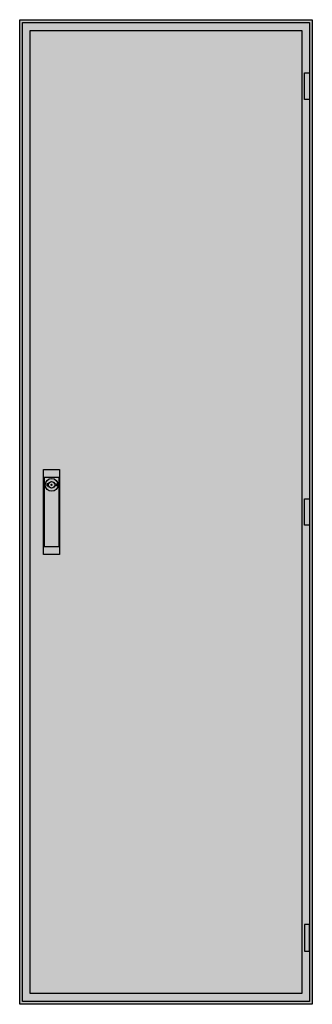
# Model space of a CAD drawing. Extents: x -2 to 52, y -2 to 182.
import ezdxf

# ---------------------------------------------------------------- set-up
doc = ezdxf.new("R2010")
doc.units = 0
doc.header["$MEASUREMENT"] = 0
doc.layers.get('0').update_dxf_attribs({"linetype": 'CONTINUOUS'})
doc.layers.add('3', color=7, linetype='CONTINUOUS')
doc.layers.add('47', color=7, linetype='CONTINUOUS')

# ---------------------------------------------------------------- blocks, each defined once
blk = doc.blocks.new('TG212GB')
at = {"color": 7, "linetype": 'CONTINUOUS'}
for points in [[(52.5, 182.5), (52.5, -2.5), (-2.5, -2.5), (-2.5, 182.5)], [(50.5, 180.5), (50.5, -0.5), (-0.5, -0.5), (-0.5, 180.5)]]:
    blk.add_lwpolyline(points, close=True, dxfattribs=at)
at = {"color": 255, "linetype": 'CONTINUOUS'}
blk.add_solid([(52.5, 182.5), (52.5, -2.5), (-2.5, 182.5), (-2.5, -2.5)], dxfattribs=at)
blk = doc.blocks.new('TG212_D')
at = {"layer": '3', "color": 7, "linetype": 'CONTINUOUS'}
for points in [[(52, 182), (52, -2), (-2, -2), (-2, 182)], [(51, 167.5), (51, 172.5), (52, 172.5), (52, 167.5)], [(51, 87.5), (51, 92.5), (52, 92.5), (52, 87.5)], [(51, 12.5), (51, 7.5), (52, 7.5), (52, 12.5)]]:
    blk.add_lwpolyline(points, close=True, dxfattribs=at)
at = {"layer": '3', "color": 255, "linetype": 'CONTINUOUS'}
blk.add_solid([(52, 182), (52, -2), (-2, 182), (-2, -2)], dxfattribs=at)
at = {"layer": '3', "color": 7, "linetype": 'CONTINUOUS'}
for points in [[(51, 167.5), (51, 172.5), (52, 167.5), (52, 172.5)], [(51, 87.5), (51, 92.5), (52, 87.5), (52, 92.5)], [(51, 12.5), (51, 7.5), (52, 12.5), (52, 7.5)]]:
    blk.add_solid(points, dxfattribs=at)
at = {"layer": '47', "color": 7, "linetype": 'CONTINUOUS'}
for points in [[(5, 98), (5, 82), (2, 82), (2, 98)], [(4.9, 83.5), (4.9, 96.5), (2.1, 96.5), (2.1, 83.5)]]:
    blk.add_lwpolyline(points, close=True, dxfattribs=at)
for points in [[(2.9, 95.3), (2.6, 95.3), (2.6, 94.9), (2.9, 94.9)], [(4.1, 95.3), (4.4, 95.3), (4.4, 94.9), (4.1, 94.9)]]:
    blk.add_lwpolyline(points, dxfattribs=at)
for radius in [1.2, 0.6, 0.1]:
    blk.add_circle((3.5, 95.1), radius, dxfattribs=at)
at = {"layer": '47', "color": 255, "linetype": 'CONTINUOUS'}
blk.add_solid([(5, 98), (5, 82), (2, 98), (2, 82)], dxfattribs=at)

msp = doc.modelspace()

# ---------------------------------------------------------------- block references
msp.add_blockref('TG212GB', (0, 0))
at = {"layer": '3'}
msp.add_blockref('TG212_D', (0, 0), dxfattribs=at)

doc.saveas('drawing.dxf')
